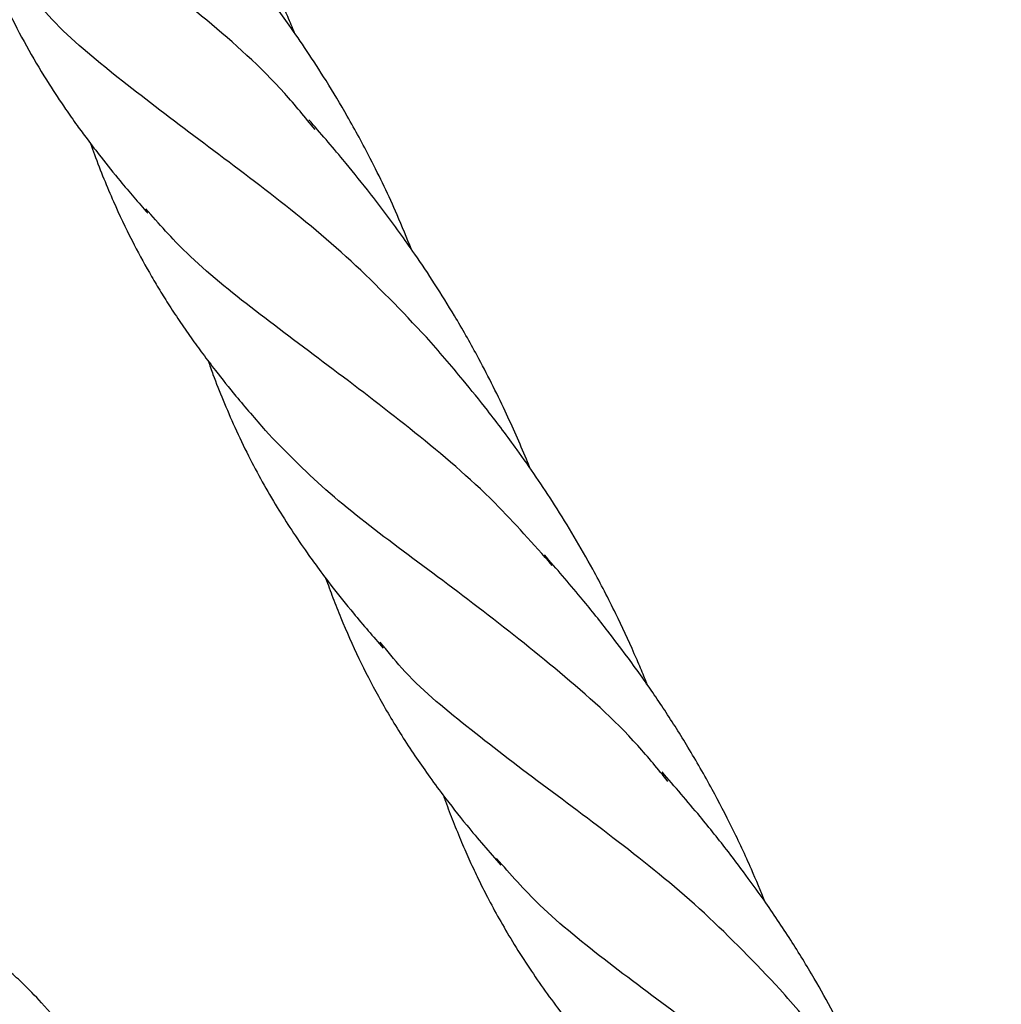
# Model space of a CAD drawing. Units: millimetres. Extents: x -3563 to 3751, y -8073 to 3825.
# Drawn here: x 1009 to 1009, y -8068 to -8068 of the extents above; entities that cross this region are included whole.
import ezdxf

# ---------------------------------------------------------------- set-up
doc = ezdxf.new("R2010")
doc.units = ezdxf.units.MM

msp = doc.modelspace()

# ---------------------------------------------------------------- linework, layer by layer
at = {"color": 7, "linetype": 'Continuous', "lineweight": 25}
for points, knots in [([(1008.643449312168, -8067.770956437699), (1008.643306026914, -8067.770604855929), (1008.642915291159, -8067.769646100131), (1008.642113394483, -8067.767824214891), (1008.640937145364, -8067.765366634821), (1008.639534099808, -8067.762747286625), (1008.638185234723, -8067.760471273016), (1008.637082086207, -8067.758744294254), (1008.636111685095, -8067.757302238754), (1008.635061579358, -8067.755809183213), (1008.633662407198, -8067.753924441707), (1008.631709856267, -8067.751458038972), (1008.630129646928, -8067.749630801291), (1008.629223375722, -8067.748582856027)], [0, 0, 0, 0, 0.04264478079533108, 0.1162913848146203, 0.2232453841758591, 0.3480451667367045, 0.4490550060340882, 0.5197956036259774, 0.5778203910412248, 0.644215701315907, 0.7250386633543143, 0.8423059934234635, 1, 1, 1, 1]), ([(1008.644765561386, -8067.777161860678), (1008.644128505189, -8067.776375958225), (1008.642040371103, -8067.77379993792), (1008.637823357767, -8067.770072816703), (1008.632537116084, -8067.765880014237), (1008.627356875035, -8067.762073611004), (1008.622606892286, -8067.758421015394), (1008.620118820058, -8067.755863907856), (1008.618874783945, -8067.754585354088)], [0, 0, 0, 0, 0.08071721064923154, 0.264573768519385, 0.4484303263895411, 0.6322868842596931, 0.8161434421298446, 1, 1, 1, 1]), ([(1008.650964602115, -8067.784862384845), (1008.650661859083, -8067.78411651207), (1008.649858963904, -8067.782138406568), (1008.648475676901, -8067.779281238691), (1008.646928523922, -8067.776419099345), (1008.645548352229, -8067.774112381408), (1008.644294292757, -8067.772171400132), (1008.642923643268, -8067.770174869557), (1008.641127744466, -8067.767745726003), (1008.638906605797, -8067.764968238546), (1008.637263850123, -8067.763089665521), (1008.636501299933, -8067.762217651357)], [0, 0, 0, 0, 0.08921612927909273, 0.2366072634182546, 0.3506484472084502, 0.4489444887060318, 0.5335771752119026, 0.6066313973062362, 0.717281226850786, 0.8687648703086076, 1, 1, 1, 1]), ([(1008.622761675622, -8067.764068588159), (1008.622844288699, -8067.764300443959), (1008.623051496972, -8067.764881979491), (1008.623405530446, -8067.76579655945), (1008.623844149659, -8067.766883017778), (1008.624420398861, -8067.768220046655), (1008.625253865291, -8067.769987195408), (1008.626353198303, -8067.77206702257), (1008.62755619525, -8067.774073434051), (1008.628609719539, -8067.775671758916), (1008.62943326605, -8067.776837228993), (1008.630190814956, -8067.777865977979), (1008.631106764655, -8067.779060871653), (1008.632392941455, -8067.78065786901), (1008.633421991857, -8067.781841864999), (1008.634016120982, -8067.782525452994)], [0, 0, 0, 0, 0.03345471289430506, 0.08391036272363911, 0.1342172563612471, 0.1956440147838315, 0.2871848821816855, 0.4069451763206408, 0.5249136189415773, 0.6142093052829704, 0.6734731763530932, 0.7229606085580985, 0.790050617697506, 0.8787843215231337, 1, 1, 1, 1]), ([(1008.651931021039, -8067.790506826408), (1008.650345070005, -8067.78883702551), (1008.64717232773, -8067.785496539088), (1008.64186691063, -8067.781205298735), (1008.63659955651, -8067.777292894352), (1008.631742850124, -8067.773589310686), (1008.62814098963, -8067.770565884366), (1008.626574764222, -8067.768573290975), (1008.626066135467, -8067.767926200019)], [0, 0, 0, 0, 0.1823718369997534, 0.3648402912050242, 0.5473087454102924, 0.7297771996155594, 0.9122456538208314, 1, 1, 1, 1]), ([(1008.658603509758, -8067.798989679846), (1008.658517524886, -8067.798775650836), (1008.65801205337, -8067.797517457782), (1008.656920422179, -8067.795053079703), (1008.655371342278, -8067.791976179422), (1008.653826389064, -8067.789264326073), (1008.652483720611, -8067.787100202725), (1008.651297931817, -8067.78532186038), (1008.650190921996, -8067.783758249568), (1008.649174780166, -8067.782381715298), (1008.647969817023, -8067.780817015611), (1008.646381762194, -8067.778857927294), (1008.645107927932, -8067.777383120973), (1008.644375417913, -8067.776535043293)], [0, 0, 0, 0, 0.0258529068332901, 0.1519791533001716, 0.3013305408463319, 0.4107968581553084, 0.5006387294106247, 0.5861183731439762, 0.6500282240479853, 0.7153317423028954, 0.779059131975688, 0.8729494060200561, 0.9999999999999999, 0.9999999999999999, 0.9999999999999999, 0.9999999999999999]), ([(1008.630343962978, -8067.778056989672), (1008.630425217387, -8067.778292718976), (1008.630695205861, -8067.779075989646), (1008.631183150222, -8067.78029937994), (1008.63196776782, -8067.782164348175), (1008.632923640433, -8067.784178706573), (1008.633917586046, -8067.78601629748), (1008.634707418251, -8067.78735822794), (1008.635344454306, -8067.788381573039), (1008.636041366265, -8067.789445183069), (1008.636780978308, -8067.790516144895), (1008.637560076284, -8067.791589540743), (1008.638521028851, -8067.792844844877), (1008.639837953833, -8067.79449503625), (1008.64093536349, -8067.795762157227), (1008.641571554002, -8067.796496732813)], [0, 0, 0, 0, 0.03321428883426288, 0.1103629369662725, 0.1842783982721947, 0.3137863862666821, 0.4230269624196338, 0.4771013656419124, 0.5322958738314473, 0.59206148107688, 0.6544738853451901, 0.7131315098915966, 0.7741402777734593, 0.8690645635473899, 1, 1, 1, 1]), ([(1008.66000577642, -8067.805178876406), (1008.658802597186, -8067.803807711223), (1008.656079021824, -8067.800703874653), (1008.651195351562, -8067.79656899769), (1008.645894769049, -8067.792531631186), (1008.640860264146, -8067.788789761196), (1008.63671701236, -8067.785472826382), (1008.634730659124, -8067.783207666632), (1008.633893323393, -8067.782252801626)], [0, 0, 0, 0, 0.1433595581090417, 0.3245157073587717, 0.505671856608513, 0.686828005858241, 0.8679841551079748, 0.9999999999999999, 0.9999999999999999, 0.9999999999999999, 0.9999999999999999]), ([(1008.66614396564, -8067.812885077953), (1008.666010497788, -8067.812557548049), (1008.665730918029, -8067.811871459751), (1008.665063116115, -8067.810324116277), (1008.664051952289, -8067.808143381002), (1008.662388840332, -8067.80492637958), (1008.660292743479, -8067.801391173388), (1008.658284222019, -8067.798453491799), (1008.656811937803, -8067.796454477128), (1008.655660249956, -8067.794961851035), (1008.654049928388, -8067.79295373988), (1008.652719126642, -8067.791416766469), (1008.651928733068, -8067.790503922831)], [0, 0, 0, 0, 0.03973253780289301, 0.08322913070146709, 0.1891451262213564, 0.3092528426682593, 0.4888182499716378, 0.6493330422835227, 0.7083510218115999, 0.7686361253007374, 0.8625877067596329, 1, 1, 1, 1]), ([(1008.637901941052, -8067.792028173917), (1008.638003714511, -8067.792315845422), (1008.63830418051, -8067.793165138616), (1008.638865389954, -8067.794586098643), (1008.639620446261, -8067.796333859531), (1008.640732808177, -8067.798655691756), (1008.642237394199, -8067.801363289233), (1008.643784946745, -8067.803708753449), (1008.644990779716, -8067.805384605748), (1008.645974640486, -8067.80668968255), (1008.647373438976, -8067.808429593821), (1008.648502748246, -8067.809736839701), (1008.649145789426, -8067.810481199954)], [0, 0, 0, 0, 0.04186937477694316, 0.1236110435539464, 0.2115488830587543, 0.3065195467286252, 0.4833728476277898, 0.645288727962986, 0.6974470432488336, 0.7683909009264687, 0.8681192191674798, 1, 1, 1, 1]), ([(1008.667438465579, -8067.819042703341), (1008.666807033344, -8067.81826567873), (1008.664722336102, -8067.815700302794), (1008.660509909244, -8067.81198448187), (1008.655223205081, -8067.807795071853), (1008.650045319478, -8067.803990783131), (1008.645300296304, -8067.800338504479), (1008.642816904396, -8067.797780078374), (1008.641575208442, -8067.796500865322)], [0, 0, 0, 0, 0.07995082819770744, 0.2639606625581682, 0.4479704969186262, 0.6319803312790856, 0.8159901656395412, 1, 1, 1, 1]), ([(1008.673696465147, -8067.826801262806), (1008.673404349819, -8067.826094529199), (1008.67273694955, -8067.824479844333), (1008.671600532382, -8067.822062691544), (1008.670245050719, -8067.819443020585), (1008.668802001611, -8067.816926132502), (1008.667252521514, -8067.814475085252), (1008.665923141715, -8067.812531585175), (1008.664692574815, -8067.810842965677), (1008.663415842018, -8067.809166291493), (1008.661673170966, -8067.806985847948), (1008.660283985206, -8067.805387147318), (1008.659506095663, -8067.804491937666)], [0, 0, 0, 0, 0.08612239971588677, 0.1967651376106473, 0.3001395793536445, 0.417540754712424, 0.5226139126246314, 0.6260730257300092, 0.6830924748151649, 0.758217588236707, 0.8646113320822111, 0.9999999999999999, 0.9999999999999999, 0.9999999999999999, 0.9999999999999999]), ([(1008.645447381036, -8067.805979152266), (1008.64560176696, -8067.80640217), (1008.645915517578, -8067.807261847308), (1008.646606785128, -8067.808998100391), (1008.64754639891, -8067.811119454351), (1008.648615960338, -8067.813198591207), (1008.649552653279, -8067.814838705271), (1008.65033147794, -8067.816111983223), (1008.651158148623, -8067.817377920537), (1008.652042787133, -8067.818646291795), (1008.653143698651, -8067.820134714621), (1008.654676857768, -8067.822090801388), (1008.655963667736, -8067.823573028149), (1008.656704453046, -8067.82442631017)], [0, 0, 0, 0, 0.06125186149734909, 0.1244790254472482, 0.2576132495343209, 0.3853546495539592, 0.4523156078428249, 0.5223864898535305, 0.5937851419497808, 0.6627359804756751, 0.73665176369407, 0.8483968032165727, 1, 1, 1, 1]), ([(1008.674639234447, -8067.832398875753), (1008.673051610943, -8067.83073095987), (1008.669874670486, -8067.827393349012), (1008.664563132846, -8067.823107301384), (1008.659288756986, -8067.819200114246), (1008.65443305111, -8067.815499638515), (1008.650907083099, -8067.812559027977), (1008.649402358198, -8067.81065229389), (1008.648958034878, -8067.81008926312)], [0, 0, 0, 0, 0.1843750354805449, 0.3689467357730761, 0.5535184360656061, 0.7380901363581392, 0.9226618366506725, 1, 1, 1, 1]), ([(1008.681277076389, -8067.840774320475), (1008.68120320858, -8067.840588690546), (1008.680901402268, -8067.83983025077), (1008.680338511893, -8067.838536746976), (1008.679596893622, -8067.836914945593), (1008.67883900645, -8067.835371567223), (1008.677936554212, -8067.833637241843), (1008.67678745276, -8067.831584683791), (1008.675314788529, -8067.82917571929), (1008.673881487666, -8067.827039162549), (1008.672530278626, -8067.825158532494), (1008.671171024523, -8067.823351921729), (1008.669332855212, -8067.821058373023), (1008.667881663138, -8067.819381204074), (1008.66706250855, -8067.818434492288)], [0, 0, 0, 0, 0.02249002986684406, 0.0918889172338725, 0.1583560634599404, 0.2226569813130881, 0.2849228235403198, 0.3778636342513479, 0.4864188380860517, 0.6018369231070725, 0.6669498326519389, 0.747165154436876, 0.8572822801524762, 1, 1, 1, 1]), ([(1008.653019376966, -8067.819953815428), (1008.653062453331, -8067.820077152025), (1008.653259954167, -8067.820642638016), (1008.653646211671, -8067.821643175907), (1008.654166997725, -8067.822922427293), (1008.654705513031, -8067.824148899215), (1008.655256514225, -8067.825324470808), (1008.655878183369, -8067.826560240967), (1008.656603791359, -8067.827902274807), (1008.65745902625, -8067.829363184496), (1008.658404225534, -8067.830849527106), (1008.659416760803, -8067.832332251191), (1008.660619000036, -8067.833970928738), (1008.662215366179, -8067.836000728982), (1008.663526887978, -8067.837517689534), (1008.664278661926, -8067.838387222489)], [0, 0, 0, 0, 0.01773323417453132, 0.08130510922370252, 0.1476346668363177, 0.2094656282019539, 0.268022341891133, 0.3294816089693212, 0.4031717109791773, 0.4817897499104594, 0.5664025065412318, 0.6492874578383174, 0.7309290688147385, 0.8457665617119708, 1, 1, 1, 1]), ([(1008.682304961328, -8067.846610114477), (1008.681238379755, -8067.845397920358), (1008.678648645822, -8067.842454629079), (1008.673910996431, -8067.838464009712), (1008.668606663963, -8067.834425330226), (1008.663561970294, -8067.830687962227), (1008.659354135494, -8067.827321764549), (1008.657318750438, -8067.825003240085), (1008.656432593382, -8067.82399381103)], [0, 0, 0, 0, 0.1279845104314331, 0.3107552555963984, 0.4935260007613685, 0.676296745926336, 0.8590674910913034, 1, 1, 1, 1]), ([(1008.632036671728, -8067.840120662686), (1008.631467813439, -8067.83916146621), (1008.630416700837, -8067.837389102995), (1008.628790631833, -8067.835119762811), (1008.627310565356, -8067.833361849903), (1008.626078954655, -8067.832096638263), (1008.62509721071, -8067.831192677237), (1008.62419587586, -8067.830420043263), (1008.623035783369, -8067.829511296518), (1008.621921784334, -8067.828703024827), (1008.621134476094, -8067.828218458751), (1008.6209348614, -8067.828095601521)], [0, 0, 0, 0, 0.1947037328559356, 0.359765431027313, 0.4984439788194156, 0.6103948673540116, 0.6831437689157267, 0.7446198366003127, 0.8325188380013573, 0.957536706481201, 0.9999999999999999, 0.9999999999999999, 0.9999999999999999, 0.9999999999999999]), ([(1008.622186993377, -8067.830303208885), (1008.622387790079, -8067.830587519524), (1008.623155134108, -8067.83167401183), (1008.624051488654, -8067.834299781433), (1008.625177073508, -8067.838210575263), (1008.626385874032, -8067.842795400265), (1008.62798073614, -8067.84781364668), (1008.629961355701, -8067.85285889631), (1008.631801013251, -8067.856116652141), (1008.632659142251, -8067.857636269066)], [0, 0, 0, 0, 0.05739720156495257, 0.2193432439261062, 0.3812103920687903, 0.5430421635633812, 0.7019728393120984, 0.8609818718478, 1, 1, 1, 1]), ([(1008.688860558445, -8067.854766617135), (1008.688717273191, -8067.854415035365), (1008.688326537436, -8067.853456279568), (1008.68752464076, -8067.851634394327), (1008.686348391641, -8067.849176814257), (1008.684945346085, -8067.846557466061), (1008.683596481, -8067.844281452452), (1008.682493332484, -8067.84255447369), (1008.681522931372, -8067.84111241819), (1008.680472825635, -8067.83961936265), (1008.679073653475, -8067.837734621143), (1008.677121102544, -8067.835268218409), (1008.675540893205, -8067.833440980728), (1008.674634621999, -8067.832393035463)], [0, 0, 0, 0, 0.04264478079530796, 0.1162913848146011, 0.2232453841758427, 0.3480451667366921, 0.4490550060340854, 0.5197956036259737, 0.5778203910412071, 0.6442157013159104, 0.7250386633543148, 0.8423059934234536, 0.9999999999999999, 0.9999999999999999, 0.9999999999999999, 0.9999999999999999])]:
    msp.add_open_spline(points, degree=3, knots=knots, dxfattribs=at)

doc.saveas('drawing.dxf')
